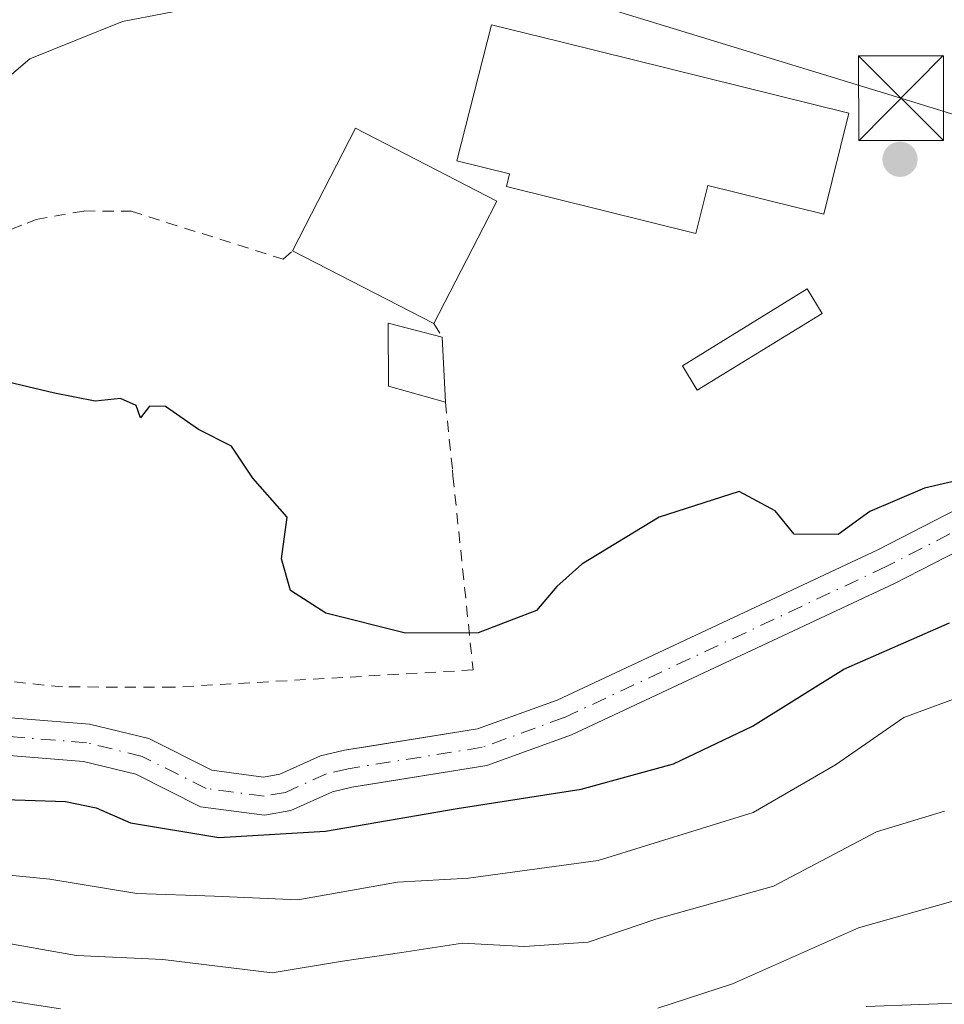
# Model space of a CAD drawing. Units: metres. Extents: x 668680 to 672146, y 4737436 to 4739833.
# Drawn here: x 669228 to 669310, y 4739468 to 4739555 of the extents above; entities that cross this region are included whole.
import ezdxf

# ---------------------------------------------------------------- set-up
doc = ezdxf.new("R2010")
doc.units = ezdxf.units.M
doc.header["$MEASUREMENT"] = 0
doc.linetypes.add('DGN Style 2', pattern=[1.6480167562047852, 0.988810053722871, -0.6592067024819142])
doc.linetypes.add('DGN Style 4', pattern=[2.6384748266838614, 1.318413404963828, -0.6592067024819142, 0.001648016756204785, -0.6592067024819142])
for name, color, linetype, lineweight in [('Alambrada', 7, 'DGN Style 2', 0), ('Arbolado forestal CxS', 92, 'Continuous', 0), ('Cima', 7, 'Continuous', 0), ('Corriente natural Cxs', 4, 'Continuous', 13), ('Corriente natural eje', 4, 'DGN Style 4', 0), ('Corriente natural lineal', 142, 'Continuous', 13), ('Curva de nivel maestra', 30, 'Continuous', 30), ('Curva de nivel normal', 30, 'Continuous', 0), ('Edificación Cxs', 1, 'Continuous', 13), ('Edificación industrial Cxs', 135, 'Continuous', 13), ('Edificación ligera Cxs', 1, 'Continuous', 0), ('Prado CxS', 92, 'Continuous', 0), ('Punto de cota en terreno', 7, 'Continuous', 0), ('Suelo desnudo CxS', 253, 'Continuous', 0), ('Tendido', 6, 'Continuous', 0), ('Torre de tendido puntual', 7, 'Continuous', 0), ('Vegetación y arbolados urbanos CxS', 151, 'Continuous', 0)]:
    doc.layers.add(name, color=color, linetype=linetype, lineweight=lineweight)

# ---------------------------------------------------------------- blocks, each defined once
blk = doc.blocks.new('*U11')
at = {"layer": 'Prado CxS', "color": 92, "linetype": 'Continuous', "lineweight": 0}
blk.add_polyline3d([(669311.8601000002, 4739512.4301, 724.2158999999957), (669303.7901, 4739508.290100001, 724.1085000000021), (669275.4200999998, 4739494.9901, 723.7675000000019), (669268.3800999997, 4739492.440099999, 723.4685000000028), (669258.9030999999, 4739490.9331, 723.2249000000012), (669256.6201, 4739490.5701, 723.2348999999958), (669254.5000999998, 4739490.0601, 723.2311000000045), (669250.9001000002, 4739488.440099999, 722.882700000002), (669249.4801000003, 4739488.190099999, 722.8093999999984), (669244.9101, 4739488.800100001, 722.730899999995), (669239.3300999999, 4739491.600099999, 722.9423999999999), (669234.0900999998, 4739492.880100001, 722.7825000000012), (669225.9700999996, 4739493.520099999, 722.489400000006)], dxfattribs=at)
blk = doc.blocks.new('*U14')
at = {"layer": 'Arbolado forestal CxS', "color": 92, "linetype": 'Continuous', "lineweight": 0}
blk.add_polyline3d([(669225.5100999996, 4739490.210100001, 722.348299999998), (669233.5500999996, 4739489.5801, 722.5133999999962), (669238.1700999998, 4739488.450099999, 722.4706000000006), (669243.9101, 4739485.5701, 723.0114000000032), (669249.5601000005, 4739484.8201, 723.2351999999955), (669251.8901000004, 4739485.2401, 723.1799000000028), (669255.5800999999, 4739486.890100001, 722.7495999999956), (669257.2701000003, 4739487.300100001, 722.5929999999935), (669258.7844000002, 4739487.540899999, 722.5004999999946), (669269.2200999996, 4739489.200099999, 723.1864999999963), (669276.7001, 4739491.9101, 723.042300000001), (669305.2500999998, 4739505.290100001, 723.7137999999978), (669313.2901, 4739509.420100001, 723.7881000000052)], dxfattribs=at)
blk = doc.blocks.new('5PATER')
at = {"layer": 'Vegetación y arbolados urbanos CxS', "linetype": 'Continuous', "lineweight": 0}
h = blk.add_hatch(color=51, dxfattribs=at)
edge = h.paths.add_edge_path()
edge.add_ellipse((0, 0), major_axis=(-0.1095731443231308, -0.1110710700762829), ratio=0.9994222409660322, start_angle=0, end_angle=360)
blk = doc.blocks.new('5TTEND')
at = {"layer": 'Cima', "color": 7, "linetype": 'Continuous', "lineweight": 0}
for p, q in [((-0.375, 0.3754), (0.375, -0.3746)), ((0.3720000000000001, 0.3784000000000001), (-0.3720000000000001, -0.3776))]:
    blk.add_line(p, q, dxfattribs=at)
at = {"layer": 'Cima', "color": 7, "linetype": 'Continuous', "lineweight": 0, "flags": 128}
blk.add_lwpolyline([(-0.375, -0.3746), (0.375, -0.3746), (0.375, 0.3754), (-0.375, 0.3754), (-0.3720000000000001, -0.3776)], dxfattribs=at)

msp = doc.modelspace()

# ---------------------------------------------------------------- linework, layer by layer
at = {"layer": 'Alambrada', "color": 7, "linetype": 'DGN Style 2', "lineweight": 0, "extrusion": (0.1639802741827665, -0.2687454492881197, 0.9491503322266034), "elevation": -1163289.003693962, "flags": 128}
msp.add_lwpolyline([(3039963.213630326, 3509476.617973386), (3039963.213630326, 3509475.161600409)], dxfattribs=at)
at = {"layer": 'Alambrada', "color": 7, "linetype": 'DGN Style 2', "lineweight": 0}
msp.add_polyline3d([(669265.5500999996, 4739521.3301, 727.1211999999941), (669266.1700999998, 4739515.360099999, 725.8187000000034), (669266.2200999996, 4739514.8101, 725.7032000000036), (669268.0000999998, 4739497.6601, 727.4128999999957), (669241.4901000002, 4739496.130100001, 727.1680000000051), (669231.7100999998, 4739496.1601, 725.7673000000068), (669219.7301000003, 4739497.380100001, 724.9989999999963), (669212.2301000003, 4739499.720100001, 724.4043999999994), (669201.0301000001, 4739504.110099999, 728.9391999999935), (669210.7600999996, 4739518.0801, 726.2814999999973), (669221.5301000001, 4739532.8101, 738.5705000000017), (669225.6401000004, 4739536.020099999, 737.5311999999976), (669228.5701000001, 4739537.1601, 735.6316999999982), (669229.3701, 4739537.470100001, 734.7599999999949), (669233.6001000004, 4739538.2301, 729.6870999999956), (669237.7600999996, 4739538.210100001, 727.4667999999947), (669251.2100999998, 4739533.970100001, 728.2838999999949), (669252.0301000001, 4739534.710100001, 728.647100000002)], dxfattribs=at)
at = {"layer": 'Arbolado forestal CxS', "color": 92, "linetype": 'Continuous', "lineweight": 0}
msp.add_polyline3d([(669225.5100999996, 4739490.210100001, 722.348299999998), (669233.5500999996, 4739489.5801, 722.5133999999962), (669238.1700999998, 4739488.450099999, 722.4706000000006), (669243.9101, 4739485.5701, 723.0114000000032), (669249.5601000005, 4739484.8201, 723.2351999999955), (669251.8901000004, 4739485.2401, 723.1799000000028), (669255.5800999999, 4739486.890100001, 722.7495999999956), (669257.2701000003, 4739487.300100001, 722.5929999999935), (669258.7844000002, 4739487.540899999, 722.5004999999946), (669269.2200999996, 4739489.200099999, 723.1864999999963), (669276.7001, 4739491.9101, 723.042300000001), (669305.2500999998, 4739505.290100001, 723.7137999999978), (669313.2901, 4739509.420100001, 723.7881000000052), (669321.3300999999, 4739512.960100001, 723.8662999999942), (669347.5301000001, 4739518.840100001, 724.3938999999956), (669381.2971000001, 4739526.421, 724.6613999999972)], dxfattribs=at)
at = {"layer": 'Corriente natural Cxs', "color": 4, "linetype": 'Continuous', "lineweight": 13}
for points in [[(669225.9700999996, 4739493.520099999, 722.489400000006), (669234.0900999998, 4739492.880100001, 722.7825000000012), (669239.3300999999, 4739491.600099999, 722.9423999999999), (669244.9101, 4739488.800100001, 722.730899999995), (669249.4801000003, 4739488.190099999, 722.8093999999984), (669250.9001000002, 4739488.440099999, 722.882700000002), (669254.5000999998, 4739490.0601, 723.2311000000045), (669256.6201, 4739490.5701, 723.2348999999958), (669268.3800999997, 4739492.440099999, 723.4685000000028), (669275.4200999998, 4739494.9901, 723.7675000000019), (669303.7901, 4739508.290100001, 724.1085000000021), (669311.8601000002, 4739512.4301, 724.2158999999957), (669320.2801000001, 4739516.140100001, 724.5359999999928), (669347.4801000003, 4739522.2501, 725.0152999999991), (669383.7701000003, 4739530.390100001, 725.3353999999963), (669396.2801000001, 4739533.5101, 726.2342000000062), (669407.6401000004, 4739535.420100001, 726.0095000000001), (669424.2600999996, 4739536.3101, 725.7958999999975), (669428.5301000001, 4739536.790100001, 725.9051000000036), (669433.4501, 4739538.2501, 725.9474000000046), (669437.3701, 4739540.640100001, 725.9333000000044), (669440.4801000003, 4739543.4801, 726.0688999999985), (669450.9301000005, 4739554.780099999, 726.4925999999978), (669466.0201000003, 4739573.840100001, 727.0083000000013)], [(669225.9700999996, 4739493.520099999, 722.489400000006), (669234.0900999998, 4739492.880100001, 722.7825000000012), (669239.3300999999, 4739491.600099999, 722.9423999999999), (669244.9101, 4739488.800100001, 722.730899999995), (669249.4801000003, 4739488.190099999, 722.8093999999984), (669250.9001000002, 4739488.440099999, 722.882700000002), (669254.5000999998, 4739490.0601, 723.2311000000045), (669256.6201, 4739490.5701, 723.2348999999958), (669268.3800999997, 4739492.440099999, 723.4685000000028), (669275.4200999998, 4739494.9901, 723.7675000000019), (669303.7901, 4739508.290100001, 724.1085000000021), (669311.8601000002, 4739512.4301, 724.2158999999957), (669320.2801000001, 4739516.140100001, 724.5359999999928), (669347.4801000003, 4739522.2501, 725.0152999999991), (669383.7701000003, 4739530.390100001, 725.3353999999963), (669396.2801000001, 4739533.5101, 726.2342000000062), (669407.6401000004, 4739535.420100001, 726.0095000000001), (669424.2600999996, 4739536.3101, 725.7958999999975), (669428.5301000001, 4739536.790100001, 725.9051000000036), (669433.4501, 4739538.2501, 725.9474000000046), (669437.3701, 4739540.640100001, 725.9333000000044), (669440.4801000003, 4739543.4801, 726.0688999999985), (669450.9301000005, 4739554.780099999, 726.4925999999978), (669466.0201000003, 4739573.840100001, 727.0083000000013)], [(669468.9200999998, 4739571.110099999, 726.3013999999966), (669453.9700999996, 4739552.0701, 725.8037999999942), (669443.7500999998, 4739540.620100001, 725.6975999999996), (669439.3701, 4739536.870100001, 725.4731000000029), (669435.0401, 4739534.370100001, 725.4590000000027), (669429.6601, 4739532.640100001, 725.2556999999942), (669424.8800999997, 4739532.0701, 725.3083000000044), (669408.0500999996, 4739531.340100001, 724.9912999999942), (669397.3400999998, 4739529.370100001, 725.1598999999987), (669384.5000999998, 4739527.140100001, 724.4573999999994), (669347.5301000001, 4739518.840100001, 724.3938999999956), (669321.3300999999, 4739512.960100001, 723.8662999999942), (669313.2901, 4739509.420100001, 723.7881000000052), (669305.2500999998, 4739505.290100001, 723.7137999999978), (669276.7001, 4739491.9101, 723.042300000001), (669269.2200999996, 4739489.200099999, 723.1864999999963), (669257.2701000003, 4739487.300100001, 722.5929999999935), (669255.5800999999, 4739486.890100001, 722.7495999999956), (669251.8901000004, 4739485.2401, 723.1799000000028), (669249.5601000005, 4739484.8201, 723.2351999999955), (669243.9101, 4739485.5701, 723.0114000000032), (669238.1700999998, 4739488.450099999, 722.4706000000006), (669233.5500999996, 4739489.5801, 722.5133999999962), (669225.5100999996, 4739490.210100001, 722.348299999998)], [(669468.9200999998, 4739571.110099999, 726.3013999999966), (669453.9700999996, 4739552.0701, 725.8037999999942), (669443.7500999998, 4739540.620100001, 725.6975999999996), (669439.3701, 4739536.870100001, 725.4731000000029), (669435.0401, 4739534.370100001, 725.4590000000027), (669429.6601, 4739532.640100001, 725.2556999999942), (669424.8800999997, 4739532.0701, 725.3083000000044), (669408.0500999996, 4739531.340100001, 724.9912999999942), (669397.3400999998, 4739529.370100001, 725.1598999999987), (669384.5000999998, 4739527.140100001, 724.4573999999994), (669347.5301000001, 4739518.840100001, 724.3938999999956), (669321.3300999999, 4739512.960100001, 723.8662999999942), (669313.2901, 4739509.420100001, 723.7881000000052), (669305.2500999998, 4739505.290100001, 723.7137999999978), (669276.7001, 4739491.9101, 723.042300000001), (669269.2200999996, 4739489.200099999, 723.1864999999963), (669257.2701000003, 4739487.300100001, 722.5929999999935), (669255.5800999999, 4739486.890100001, 722.7495999999956), (669251.8901000004, 4739485.2401, 723.1799000000028), (669249.5601000005, 4739484.8201, 723.2351999999955), (669243.9101, 4739485.5701, 723.0114000000032), (669238.1700999998, 4739488.450099999, 722.4706000000006), (669233.5500999996, 4739489.5801, 722.5133999999962), (669225.5100999996, 4739490.210100001, 722.348299999998)]]:
    msp.add_polyline3d(points, dxfattribs=at)
at = {"layer": 'Corriente natural eje', "color": 4, "linetype": 'DGN Style 4', "lineweight": 0}
msp.add_polyline3d([(669467.7801000001, 4739572.270099999, 726.4575999999943), (669452.5401, 4739553.5001, 726.0610000000015), (669442.1300999997, 4739542.3301, 725.7718000000023), (669438.0000999998, 4739538.800100001, 725.6209999999992), (669434.0800999999, 4739536.530099999, 725.7075999999943), (669429.1601, 4739534.950099999, 725.6174000000028), (669424.6901000004, 4739534.420100001, 725.5440999999992), (669407.7901, 4739533.6801, 725.3684999999969), (669396.8701, 4739531.670100001, 725.6922999999952), (669320.8000999996, 4739514.550100001, 724.2082999999984), (669312.5701000001, 4739510.9301, 723.9755000000005), (669304.5201000003, 4739506.790100001, 723.852899999998), (669276.0601000005, 4739493.450099999, 723.2967999999966), (669268.8000999996, 4739490.8201, 723.3181999999942), (669256.9501, 4739488.9301, 722.8503999999957), (669255.0401, 4739488.4801, 722.8147999999928), (669251.4001000002, 4739486.840100001, 722.786500000002), (669249.5201000003, 4739486.5001, 722.851800000004), (669244.4101, 4739487.190099999, 722.4655000000057), (669238.7500999998, 4739490.020099999, 722.6803000000073), (669233.8201000001, 4739491.2301, 722.5996000000015), (669225.7401000002, 4739491.870100001, 722.1886999999988)], dxfattribs=at)
at = {"layer": 'Corriente natural lineal', "color": 142, "linetype": 'Continuous', "lineweight": 13}
msp.add_polyline3d([(669273.29, 4739591.750399999, 730.7788), (669273.2600999996, 4739581.2601, 728.7131999999983), (669272.5601000005, 4739575.100099999, 728.3512999999948), (669271.3901000004, 4739568.7301, 728.1918000000006), (669269.1801000005, 4739563.8101, 727.8199000000022), (669267.4001000002, 4739561.790100001, 727.5136000000057), (669255.4200999998, 4739558.540100001, 727.1499000000041), (669237.0000999998, 4739554.970100001, 726.6518000000069), (669228.8000999996, 4739551.670100001, 726.4150999999983), (669223.4501, 4739547.100099999, 725.6735999999946), (669214.1401000004, 4739535.620100001, 724.6254999999946), (669207.1700999998, 4739524.700099999, 723.9588999999978), (669201.7701000003, 4739515.270099999, 723.6503999999986), (669192.7150999998, 4739501.187000001, 721.8956000000035)], dxfattribs=at)
at = {"layer": 'Curva de nivel maestra', "color": 30, "linetype": 'Continuous', "lineweight": 30, "elevation": 725, "flags": 128}
for points in [[(669311.5999999996, 4739514.5701), (669307.9100000003, 4739513.720100001), (669303.0599999997, 4739511.6801), (669300.2599999999, 4739509.620100001), (669296.3799999999, 4739509.6601), (669294.7100000001, 4739511.720100001), (669291.5199999996, 4739513.440099999), (669284.4500000002, 4739511.1601), (669277.5999999996, 4739507.020099999), (669275.3899999997, 4739505.050100001), (669273.5999999996, 4739502.9001), (669268.4500000002, 4739500.950099999), (669262.0300000003, 4739500.9101), (669254.9800000006, 4739502.6801), (669251.8600000005, 4739504.6801), (669251.0499999998, 4739507.4801), (669251.5599999997, 4739511.1601), (669248.5199999996, 4739514.620100001), (669246.6299999999, 4739517.450099999), (669243.7199999997, 4739518.9001), (669240.8099999997, 4739520.940099999), (669239.3799999999, 4739520.970100001), (669238.5999999996, 4739519.940099999), (669238.2100000001, 4739521.030099999), (669236.8200000003, 4739521.640100001), (669234.5899999999, 4739521.4101), (669230.9900000002, 4739522.140100001), (669216.5899999999, 4739525.530099999)], [(669226.5899999999, 4739486.210100001), (669231.9600000001, 4739486.040100001), (669234.6799999997, 4739485.470100001), (669237.7000000002, 4739484.140100001), (669245.5300000003, 4739482.840100001), (669254.9400000004, 4739483.420100001), (669266.5800000001, 4739485.4001), (669277.54, 4739487.120100001), (669285.7100000001, 4739489.370100001), (669292.6900000004, 4739492.6801), (669300.7699999996, 4739497.7301), (669310.1100000005, 4739501.8201)]]:
    msp.add_lwpolyline(points, dxfattribs=at)
at = {"layer": 'Curva de nivel normal', "color": 30, "linetype": 'Continuous', "lineweight": 0, "flags": 128}
for points, elevation in [([(669284.3200000003, 4739467.770099999), (669290.9400000004, 4739469.920100001), (669302.0700000003, 4739474.860099999), (669310.4000000004, 4739477.2301), (669320.4400000004, 4739478.370100001), (669329.8700000001, 4739482.850099999), (669336.4400000004, 4739488.670100001), (669342.4400000004, 4739491.850099999), (669348.2599999999, 4739492.940099999), (669354.0499999998, 4739495.2501), (669362.9199999999, 4739497.7301), (669374.2199999997, 4739500.470100001), (669384.1500000004, 4739506.1801), (669390.0199999996, 4739508.4101), (669410.3399999999, 4739510.5601), (669437.0999999996, 4739509.4001), (669455.7400000002, 4739507.920100001), (669473.3200000003, 4739507.2301)], 740), ([(669222.5300000003, 4739479.950099999), (669230.5899999999, 4739479.1801), (669238.2699999996, 4739477.9001), (669245.1500000004, 4739477.670100001), (669252.4900000002, 4739477.340100001), (669261.2999999998, 4739478.9001), (669267.5800000001, 4739479.2501), (669279.0599999997, 4739480.8201), (669292.7599999999, 4739485.0601), (669300.04, 4739489.270099999), (669306.0899999999, 4739493.450099999), (669317.1100000005, 4739497.520099999)], 730), ([(669302.7400000002, 4739467.9101), (669312.2400000002, 4739468.2501), (669321.0300000003, 4739469.520099999), (669326.3399999999, 4739471.8201), (669330.1100000005, 4739473.130100001), (669333.29, 4739475.270099999), (669339.1900000004, 4739480.5801), (669345.6299999999, 4739484.090100001), (669356.1100000005, 4739487.2401), (669365.1900000004, 4739490.6601), (669369.4500000002, 4739491.620100001), (669373.8399999999, 4739491.440099999), (669376.7199999997, 4739491.940099999), (669380.0599999997, 4739493.4801), (669383.5599999997, 4739495.440099999), (669388.8600000005, 4739495.380100001), (669395.5899999999, 4739495.170100001), (669401.0999999996, 4739494.300100001), (669412.25, 4739493.420100001), (669425.79, 4739493.0101), (669442.5099999999, 4739491.540100001), (669452.79, 4739490.0101), (669464.6200000001, 4739490.140100001)], 745), ([(669225.5599999997, 4739473.720100001), (669232.9299999997, 4739472.420100001), (669240.5800000001, 4739472.0601), (669250.2400000002, 4739470.880100001), (669256.4600000001, 4739471.9101), (669261.7000000002, 4739472.6801), (669267.0599999997, 4739473.5001), (669272.5499999998, 4739473.200099999), (669278.1799999997, 4739473.590100001), (669284.1399999997, 4739475.620100001), (669294.5499999998, 4739478.540100001), (669303.6600000003, 4739483.360099999), (669309.6799999997, 4739485.1801)], 735), ([(669225.3899999997, 4739468.640100001), (669231.5199999996, 4739467.700099999)], 740)]:
    msp.add_lwpolyline(points, dxfattribs=dict(at, elevation=elevation))
at = {"layer": 'Edificación Cxs', "color": 1, "linetype": 'Continuous', "lineweight": 13, "elevation": 731.5584999999991, "flags": 128}
msp.add_lwpolyline([(669268.8800999997, 4739536.7301), (669264.5401, 4739528.270099999), (669252.0301000001, 4739534.710100001), (669257.6001000004, 4739545.550100001), (669270.1101000002, 4739539.110099999)], close=True, dxfattribs=at)
at = {"layer": 'Edificación Cxs', "color": 1, "linetype": 'Continuous', "lineweight": 13, "extrusion": (-0.02569468540013044, -0.05008687523370055, 0.998414286792568), "elevation": -253857.3456503208, "flags": 128}
msp.add_lwpolyline([(-1567853.515744219, 4515365.055294758), (-1567853.515744219, 4515355.531923337)], dxfattribs=at)
at = {"layer": 'Edificación Cxs', "color": 1, "linetype": 'Continuous', "lineweight": 13, "extrusion": (0.008505013334231709, -0.004378280246703831, 0.9999542466584489), "elevation": -14330.39999787549, "flags": 128}
msp.add_lwpolyline([(669234.1374207855, 4739510.95445399), (669221.6267284739, 4739517.394515717)], dxfattribs=at)
at = {"layer": 'Edificación Cxs', "color": 1, "linetype": 'Continuous', "lineweight": 13, "extrusion": (0.008028503802104093, -0.1594626962073089, 0.9871713081552741), "elevation": -749685.8558300101, "flags": 128}
msp.add_lwpolyline([(906738.7909437579, 4639701.438540781), (906738.7909437579, 4639695.596296705)], dxfattribs=at)
at = {"layer": 'Edificación Cxs', "color": 1, "linetype": 'Continuous', "lineweight": 13}
for points in [[(669252.0301000001, 4739534.710100001, 728.647100000002), (669257.6001000004, 4739545.550100001, 731.5584999999992), (669270.1101000002, 4739539.110099999, 729.5323000000063), (669268.8800999997, 4739536.7301, 729.0485999999946)], [(669265.5500999996, 4739521.3301, 727.1211999999941), (669260.5301000001, 4739522.7401, 727.1450999999943), (669260.4801000003, 4739528.3101, 728.6456999999937), (669265.2600999996, 4739527.090100001, 728.0540000000037)]]:
    msp.add_polyline3d(points, dxfattribs=at)
msp.add_3dface([(669265.2600999996, 4739527.090100001, 728.6456999999937), (669265.5500999996, 4739521.3301, 728.6456999999937), (669260.5301000001, 4739522.7401, 728.6456999999937), (669260.4801000003, 4739528.3101, 728.6456999999937)], dxfattribs=at)
at = {"layer": 'Edificación industrial Cxs', "color": 135, "linetype": 'Continuous', "lineweight": 13, "elevation": 731.8368000000047, "flags": 128}
msp.add_lwpolyline([(669301.2100999998, 4739546.880100001), (669299.0100999996, 4739537.960100001), (669288.7401000002, 4739540.4901), (669287.6901000004, 4739536.2501), (669270.9401000004, 4739540.380100001), (669271.2200999996, 4739541.5101), (669266.5701000001, 4739542.6601), (669269.6201, 4739554.690099999), (669275.7600999996, 4739553.1801)], close=True, dxfattribs=at)
at = {"layer": 'Edificación industrial Cxs', "color": 135, "linetype": 'Continuous', "lineweight": 13}
msp.add_polyline3d([(669301.2100999998, 4739546.880100001, 730.1622999999963), (669299.0100999996, 4739537.960100001, 728.4887000000017), (669288.7401000002, 4739540.4901, 731.5002999999998), (669287.6901000004, 4739536.2501, 728.7785000000005), (669270.9401000004, 4739540.380100001, 730.0525000000052), (669271.2200999996, 4739541.5101, 730.6545999999945), (669266.5701000001, 4739542.6601, 730.5353999999934), (669269.6201, 4739554.690099999, 730.528999999995), (669275.7600999996, 4739553.1801, 731.8368000000046), (669301.2100999998, 4739546.880100001, 730.1622999999963)], dxfattribs=at)
at = {"layer": 'Edificación ligera Cxs', "color": 1, "linetype": 'Continuous', "lineweight": 0}
msp.add_polyline3d([(669298.8501000004, 4739529.1801, 725.8913000000031), (669287.8201000001, 4739522.4001, 725.9545000000071), (669286.5100999996, 4739524.540100001, 726.1989000000032), (669297.5301000001, 4739531.340100001, 726.2311999999947), (669298.8501000004, 4739529.1801, 725.8913000000031)], dxfattribs=at)
msp.add_3dface([(669298.8501000004, 4739529.1801, 726.2311999999947), (669287.8201000001, 4739522.4001, 726.2311999999947), (669286.5100999996, 4739524.540100001, 726.2311999999947), (669297.5301000001, 4739531.340100001, 726.2311999999947)], dxfattribs=at)
at = {"layer": 'Prado CxS', "color": 92, "linetype": 'Continuous', "lineweight": 0}
msp.add_polyline3d([(669225.9700999996, 4739493.520099999, 722.489400000006), (669234.0900999998, 4739492.880100001, 722.7825000000012), (669239.3300999999, 4739491.600099999, 722.9423999999999), (669244.9101, 4739488.800100001, 722.730899999995), (669249.4801000003, 4739488.190099999, 722.8093999999984), (669250.9001000002, 4739488.440099999, 722.882700000002), (669254.5000999998, 4739490.0601, 723.2311000000045), (669256.6201, 4739490.5701, 723.2348999999958), (669258.9030999999, 4739490.9331, 723.2249000000012), (669268.3800999997, 4739492.440099999, 723.4685000000028), (669275.4200999998, 4739494.9901, 723.7675000000019), (669303.7901, 4739508.290100001, 724.1085000000021), (669311.8601000002, 4739512.4301, 724.2158999999957), (669320.2801000001, 4739516.140100001, 724.5359999999928), (669347.4801000003, 4739522.2501, 725.0152999999991), (669374.7742999997, 4739528.372300001, 725.265400000004)], dxfattribs=at)
at = {"layer": 'Suelo desnudo CxS', "color": 253, "linetype": 'Continuous', "lineweight": 0}
for points in [[(669225.9700999996, 4739493.520099999, 722.489400000006), (669234.0900999998, 4739492.880100001, 722.7825000000012), (669239.3300999999, 4739491.600099999, 722.9423999999999), (669244.9101, 4739488.800100001, 722.730899999995), (669249.4801000003, 4739488.190099999, 722.8093999999984), (669250.9001000002, 4739488.440099999, 722.882700000002), (669254.5000999998, 4739490.0601, 723.2311000000045), (669256.6201, 4739490.5701, 723.2348999999958), (669258.9030999999, 4739490.9331, 723.2249000000012), (669268.3800999997, 4739492.440099999, 723.4685000000028), (669275.4200999998, 4739494.9901, 723.7675000000019), (669303.7901, 4739508.290100001, 724.1085000000021), (669311.8601000002, 4739512.4301, 724.2158999999957), (669320.2801000001, 4739516.140100001, 724.5359999999928), (669347.4801000003, 4739522.2501, 725.0152999999991), (669374.7742999997, 4739528.372300001, 725.265400000004)], [(669225.5100999996, 4739490.210100001, 722.348299999998), (669233.5500999996, 4739489.5801, 722.5133999999962), (669238.1700999998, 4739488.450099999, 722.4706000000006), (669243.9101, 4739485.5701, 723.0114000000032), (669249.5601000005, 4739484.8201, 723.2351999999955), (669251.8901000004, 4739485.2401, 723.1799000000028), (669255.5800999999, 4739486.890100001, 722.7495999999956), (669257.2701000003, 4739487.300100001, 722.5929999999935), (669258.7844000002, 4739487.540899999, 722.5004999999946), (669269.2200999996, 4739489.200099999, 723.1864999999963), (669276.7001, 4739491.9101, 723.042300000001), (669305.2500999998, 4739505.290100001, 723.7137999999978), (669313.2901, 4739509.420100001, 723.7881000000052), (669321.3300999999, 4739512.960100001, 723.8662999999942), (669347.5301000001, 4739518.840100001, 724.3938999999956), (669381.2971000001, 4739526.421, 724.6613999999972)], [(669225.9700999996, 4739493.520099999, 722.489400000006), (669234.0900999998, 4739492.880100001, 722.7825000000012), (669239.3300999999, 4739491.600099999, 722.9423999999999), (669244.9101, 4739488.800100001, 722.730899999995), (669249.4801000003, 4739488.190099999, 722.8093999999984), (669250.9001000002, 4739488.440099999, 722.882700000002), (669254.5000999998, 4739490.0601, 723.2311000000045), (669256.6201, 4739490.5701, 723.2348999999958), (669258.9030999999, 4739490.9331, 723.2249000000012), (669268.3800999997, 4739492.440099999, 723.4685000000028), (669275.4200999998, 4739494.9901, 723.7675000000019), (669303.7901, 4739508.290100001, 724.1085000000021), (669311.8601000002, 4739512.4301, 724.2158999999957)], [(669313.2901, 4739509.420100001, 723.7881000000052), (669305.2500999998, 4739505.290100001, 723.7137999999978), (669276.7001, 4739491.9101, 723.042300000001), (669269.2200999996, 4739489.200099999, 723.1864999999963), (669258.7844000002, 4739487.540899999, 722.5004999999946), (669257.2701000003, 4739487.300100001, 722.5929999999935), (669255.5800999999, 4739486.890100001, 722.7495999999956), (669251.8901000004, 4739485.2401, 723.1799000000028), (669249.5601000005, 4739484.8201, 723.2351999999955), (669243.9101, 4739485.5701, 723.0114000000032), (669238.1700999998, 4739488.450099999, 722.4706000000006), (669233.5500999996, 4739489.5801, 722.5133999999962), (669225.5100999996, 4739490.210100001, 722.348299999998)]]:
    msp.add_polyline3d(points, dxfattribs=at)
at = {"layer": 'Tendido', "color": 6, "linetype": 'Continuous', "lineweight": 0}
msp.add_polyline3d([(668680.2569000004, 4739746.6315, 714.4916999999988), (668686.8700000001, 4739743.949999999, 716.5826999999991), (668753.3930000003, 4739715.995100001, 718.9330000000047), (668853.7456, 4739685.320900001, 722.4238000000041), (668949.642, 4739656.424500001, 721.2501000000047), (669046.2841999996, 4739627.389400001, 723.5066999999982), (669138.4563999996, 4739599.113, 724.2266999999993), (669231.7575000003, 4739570.900800001, 729.7900999999983), (669305.8241999998, 4739548.195599999, 729.945200000002), (669427.7928999999, 4739510.524700001, 742.623000000007), (669537.1900000004, 4739478.15, 756.1469999999972), (669647.6094000004, 4739427.091499999, 746.9719000000041)], dxfattribs=at)

# ---------------------------------------------------------------- block references
at = {"layer": 'Arbolado forestal CxS', "color": 92, "linetype": 'Continuous', "lineweight": 0}
msp.add_blockref('*U14', (0, 0), dxfattribs=at)
at = {"layer": 'Prado CxS', "color": 92, "linetype": 'Continuous', "lineweight": 0}
msp.add_blockref('*U11', (0, 0), dxfattribs=at)
at = {"layer": 'Punto de cota en terreno', "color": 7, "linetype": 'Continuous', "lineweight": 0, "xscale": 10, "yscale": 10, "zscale": 10}
msp.add_blockref('5PATER', (669305.7400000002, 4739542.800000001, 726.9100000000036), dxfattribs=at)
at = {"layer": 'Torre de tendido puntual', "color": 7, "linetype": 'Continuous', "lineweight": 0, "xscale": 10, "yscale": 10, "zscale": 10}
msp.add_blockref('5TTEND', (669305.8241999998, 4739548.195599999, 729.945200000002), dxfattribs=at)

doc.saveas('drawing.dxf')
